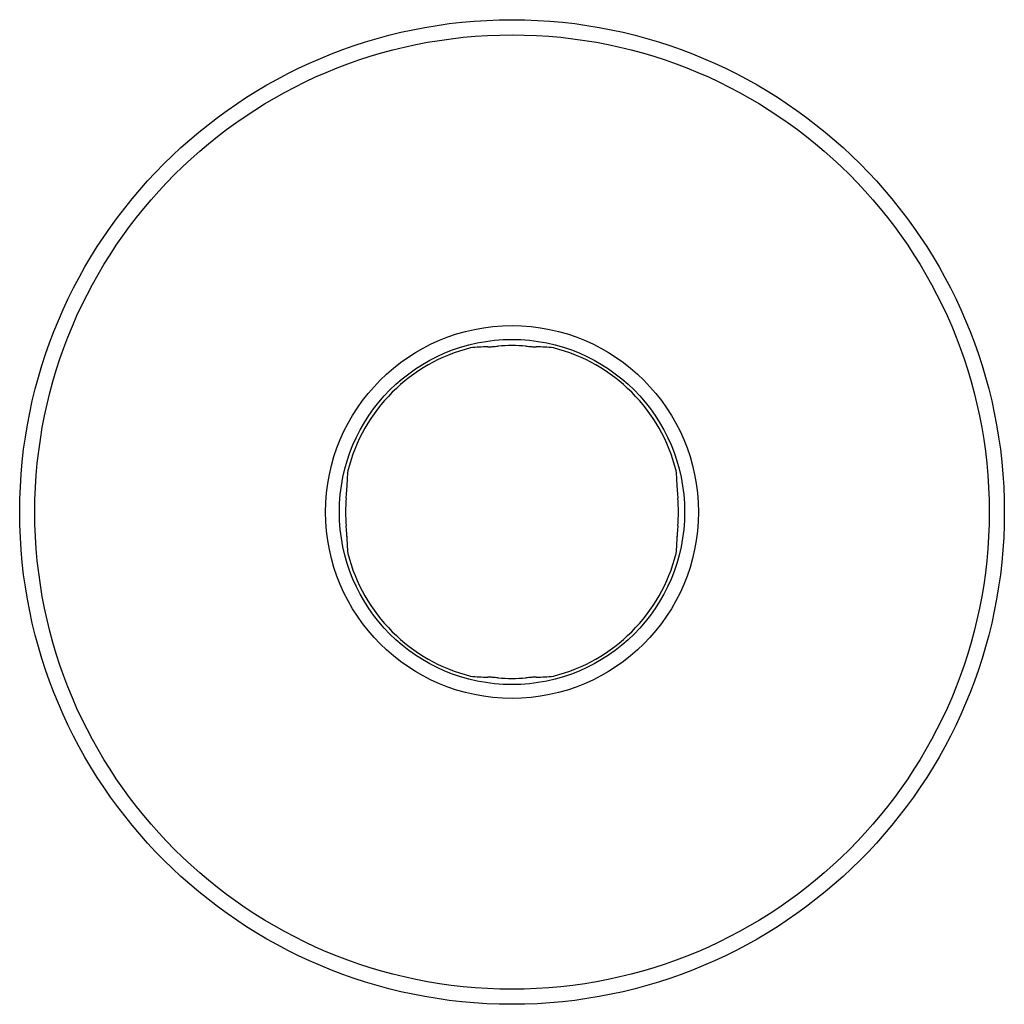
# Model space of a CAD drawing. Units: inches. Extents: x 4.34 to 6.72, y 2.98 to 5.36.
import ezdxf

# ---------------------------------------------------------------- set-up
doc = ezdxf.new("R2010")
doc.units = ezdxf.units.IN
doc.header["$LTSCALE"] = 0.605
doc.header["$MEASUREMENT"] = 0
doc.layers.get('0').update_dxf_attribs({"linetype": 'CONTINUOUS'})

msp = doc.modelspace()

# ---------------------------------------------------------------- linework, layer by layer
at = {"color": 6, "linetype": 'CONTINUOUS'}
msp.add_circle((5.5272, 4.1684), 1.19, dxfattribs=at)
at = {"color": 9, "linetype": 'CONTINUOUS'}
for radius in [1.1534, 0.4506, 0.4173]:
    msp.add_circle((5.5272, 4.1684), radius, dxfattribs=at)
at = {"color": 6, "linetype": 'CONTINUOUS'}
for radius, start, end in [(0.4022, 85.2405, 94.7595), (0.4092, 104.1448, 165.8552), (0.4092, 14.1448, 75.8552), (0.4022, 175.2405, 184.7595), (0.4022, 355.2405, 4.7595), (0.4092, 194.1448, 255.8552), (0.4092, 284.1448, 345.8552), (0.4022, 265.2405, 274.7595)]:
    msp.add_arc((5.5272, 4.1684), radius, start, end, dxfattribs=at)
for centre, major_axis, start_param, end_param in [((5.4708, 4.1684), (0.4031, 0), 1.576711, 1.679097), ((5.5836, 4.1684), (0.4031, 0), 1.462496, 1.564881), ((5.5272, 4.2249), (0, 0.4031), 1.462496, 1.564881), ((5.5272, 4.2249), (0, 0.4031), -1.564881, -1.462496), ((5.5272, 4.112), (0, 0.4031), -4.706474, -4.604088), ((5.5272, 4.112), (0, 0.4031), -1.679097, -1.576711), ((5.4708, 4.1684), (0.4031, 0), -1.679097, -1.576711), ((5.5836, 4.1684), (0.4031, 0), -1.564881, -1.462496)]:
    msp.add_ellipse(centre, major_axis=major_axis, ratio=0.990154, start_param=start_param, end_param=end_param, dxfattribs=at)
for points, knots in [([(5.4684, 4.5676), (5.4691, 4.5676), (5.4707, 4.5676), (5.4733, 4.5677), (5.4762, 4.5679), (5.4794, 4.5681), (5.4828, 4.5684), (5.4876, 4.5687), (5.4913, 4.569), (5.4938, 4.5693)], [0, 0, 0, 0, 0.086709, 0.188283, 0.302833, 0.428446, 0.563183, 0.705057, 1, 1, 1, 1]), ([(5.5606, 4.5693), (5.5631, 4.569), (5.5668, 4.5687), (5.5716, 4.5684), (5.575, 4.5681), (5.5782, 4.5679), (5.5811, 4.5677), (5.5837, 4.5676), (5.5853, 4.5676), (5.586, 4.5676)], [0, 0, 0, 0, 0.294942, 0.436816, 0.571553, 0.697166, 0.811717, 0.913291, 1, 1, 1, 1]), ([(5.1264, 4.2018), (5.1266, 4.2043), (5.1269, 4.208), (5.1273, 4.2128), (5.1275, 4.2163), (5.1277, 4.2194), (5.1279, 4.2223), (5.128, 4.2249), (5.1281, 4.2265), (5.1281, 4.2272)], [0, 0, 0, 0, 0.294942, 0.436816, 0.571553, 0.697166, 0.811717, 0.913291, 1, 1, 1, 1]), ([(5.9263, 4.2272), (5.9263, 4.2265), (5.9264, 4.2249), (5.9265, 4.2223), (5.9267, 4.2194), (5.9269, 4.2163), (5.9271, 4.2128), (5.9275, 4.208), (5.9278, 4.2043), (5.928, 4.2018)], [0, 0, 0, 0, 0.086709, 0.188283, 0.302834, 0.428447, 0.563184, 0.705058, 1, 1, 1, 1]), ([(5.1281, 4.1096), (5.1281, 4.1104), (5.128, 4.112), (5.1279, 4.1145), (5.1277, 4.1174), (5.1275, 4.1206), (5.1273, 4.124), (5.1269, 4.1289), (5.1266, 4.1326), (5.1264, 4.1351)], [0, 0, 0, 0, 0.086709, 0.188283, 0.302833, 0.428446, 0.563183, 0.705057, 1, 1, 1, 1]), ([(5.928, 4.1351), (5.9278, 4.1326), (5.9275, 4.1289), (5.9271, 4.124), (5.9269, 4.1206), (5.9267, 4.1174), (5.9265, 4.1145), (5.9264, 4.112), (5.9263, 4.1104), (5.9263, 4.1096)], [0, 0, 0, 0, 0.294943, 0.436817, 0.571554, 0.697167, 0.811717, 0.913291, 1, 1, 1, 1]), ([(5.4938, 3.7676), (5.4913, 3.7678), (5.4876, 3.7681), (5.4828, 3.7685), (5.4794, 3.7687), (5.4762, 3.769), (5.4733, 3.7691), (5.4707, 3.7692), (5.4691, 3.7693), (5.4684, 3.7693)], [0, 0, 0, 0, 0.294943, 0.436817, 0.571554, 0.697167, 0.811717, 0.913291, 1, 1, 1, 1]), ([(5.586, 3.7693), (5.5853, 3.7693), (5.5837, 3.7692), (5.5811, 3.7691), (5.5782, 3.769), (5.575, 3.7687), (5.5716, 3.7685), (5.5668, 3.7681), (5.5631, 3.7678), (5.5606, 3.7676)], [0, 0, 0, 0, 0.086709, 0.188283, 0.302834, 0.428447, 0.563184, 0.705058, 1, 1, 1, 1])]:
    msp.add_open_spline(points, degree=3, knots=knots, dxfattribs=at)

doc.saveas('drawing.dxf')
